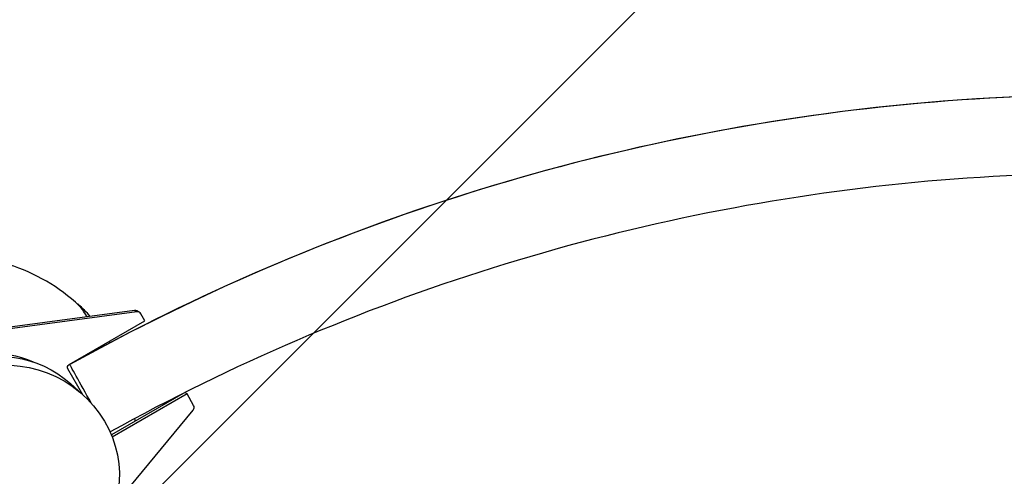
# Model space of a CAD drawing. Units: millimetres. Extents: x -9311 to 9318, y -7722 to 8234.
# Drawn here: x 992 to 1469, y -1629 to -1408 of the extents above; entities that cross this region are included whole.
import ezdxf

# ---------------------------------------------------------------- set-up
doc = ezdxf.new("R2010")
doc.units = ezdxf.units.MM
doc.header["$LTSCALE"] = 20
doc.linetypes.add('HIDDEN', pattern=[9.524999999999999, 6.35, -3.175])
for name, color, linetype in [('2d', 230, 'Continuous'), ('EN-Free_Space', 10, 'HIDDEN'), ('EN-Free_Space_Hatch', 10, 'HIDDEN')]:
    doc.layers.add(name, color=color, linetype=linetype)

msp = doc.modelspace()

# ---------------------------------------------------------------- hatches: boundary and pattern name
at = {"layer": 'EN-Free_Space_Hatch'}
h = msp.add_hatch(dxfattribs=at)
h.set_pattern_fill('ANSI31', color=256, scale=100)
h.set_pattern_definition([(45, (0, 0), (-224.5064030267288, 224.5064030267288), [])])
edge = h.paths.add_edge_path()
edge.add_line((-903.8580387357874, -2179.37992944345), (753.7052717372289, -1222.412631398265))
edge.add_arc((1253.700746115581, -2088.454925032603), 1000.012364304691, 30.000708409336312, 119.9992915906625, ccw=False)
edge.add_arc((1253.722161169464, -2088.442560692438), 999.9876361539203, -60.00070840933762, 30.000708409336312, ccw=False)
edge.add_line((1753.70527173721, -2954.463438967152), (96.14196126419392, -3911.430737012338))
edge.add_arc((-403.8535131141585, -3045.388443378003), 1000.012364304689, 210.0007084093363, 299.99929159066255, ccw=False)
edge.add_arc((-403.8749281680393, -3045.400807718164), 999.9876361539222, 119.9992915906625, 210.0007084093363, ccw=False)

# ---------------------------------------------------------------- linework, layer by layer
at = {"layer": '2d'}
for p, q in [((1047.387739475332, -1549.030801014544), (969.1566828660063, -1559.593124059858)), ((1048.523122119155, -1549.686314361063), (1047.387739475332, -1549.030801014544)), ((1049.783048283472, -1549.934449129229), (1048.647665639649, -1549.278935782711)), ((1048.523122119155, -1549.686314361063), (970.2920655098296, -1560.248637406376)), ((1015.697479990082, -1575.296099987838), (1052.43296178559, -1554.004664935185)), ((1052.43296178559, -1554.004664935185), (1050.511776681909, -1550.664550312887)), ((1022.337578520832, -1589.845974004), (1015.146688126975, -1577.344108303582)), ((1022.267067782228, -1589.782529868919), (1016.378889071623, -1584.493564818128)), ((1070.968706736953, -1589.201221057726), (1036.173776369197, -1609.367936284453)), ((1072.816913563382, -1589.443590243719), (1036.600490217923, -1610.434185379822)), ((1072.816913563382, -1589.443590243719), (1071.732511462326, -1588.81751052152)), ((1076.017149559088, -1595.007424266575), (1072.816913563382, -1589.443590243719)), ((1042.000904755599, -1638.226583816321), (1075.823061148026, -1597.280334328596))]:
    msp.add_line(p, q, dxfattribs=at)
for centre, radius, start, end in [((1520.255677485098, -2482.588718255045), 1038.000001116267, 60.93705042435644, 119.0629640295243), ((960.5775929025647, -1610.458427888699), 87.49999999999957, 46.68522768194907, 72.70546021183246), ((961.2289140037781, -1610.080953800508), 86.99999999998273, 41.94650382465642, 47.3082556411166), ((961.2289139976506, -1610.08095380431), 87.00000000719471, 31.4069756437627, 31.92854210925633), ((960.5775929073646, -1610.458427888231), 87.49999999517715, 5.10673421255856, 5.981130064692151)]:
    msp.add_arc(centre, radius, start, end, dxfattribs=at)
for centre, major_axis, ratio, start_param, end_param in [((1032.993085115634, -1568.48992442139), (-13.03711929100188, 22.49518883210784), 0.04357787137390366, -0.0756229165374851, 0.09828787935797853), ((1032.993085115634, -1568.48992442139), (-13.03711929100186, 22.4951888321078), 0.0435778713739037, -0.7820469029653445, -0.07562291653752207), ((1047.647665786701, -1551.01098667518), (0.9999998529477192, 1.732050892469709), 0.9961946958812995, 2.373808104207382e-14, 0.6559579554320173), ((1048.783048430524, -1551.666500021699), (0.9999998529477483, 1.732050892469551), 0.9961946958812997, -0.5235716402655282, 0.6559579554320099), ((978.2198174279994, -1620.644299721987), (25.399996264874, 43.99409266872529), 0.9961946958812996, 0.1142526483292423, 1.047224686529239), ((1032.993085115634, -1568.48992442139), (-13.03711929099992, 22.49518883210446), 0.04357787137390367, -1.489828221292182, -1.463501168915779), ((1025.255565138376, -1591.894668060656), (-9.229638983596667, 16.60764174205567), 4.527569466155249e-09, -1.68802939516647, 2.211343663738319e-08), ((1074.288421307703, -1596.009373975386), (0.9999998529477734, 1.732050892469488), 0.9961946958812995, -1.738260058144946, -0.5235716402655988)]:
    msp.add_ellipse(centre, major_axis=major_axis, ratio=ratio, start_param=start_param, end_param=end_param, dxfattribs=at)
at = {"layer": '2d', "extrusion": (0, 0, -1)}
for centre, major_axis, ratio, start_param, end_param in [((982.0269277217603, -1622.852277013897), (-26.04322561726015, -44.42972427833067), 0.9961964166072346, -0.200906449233111, 3.342499102822897), ((987.8907484674729, -1626.294835542742), (45.7231568614628, -26.559788465078), 0.9458109574927733, -2.7702247242667, 2.76336921184533), ((1016.443234315514, -1576.592646021974), (0.7499998897109146, 1.299038169352064), 0.9961946958812995, -2.618021013324189, -1.047224686529261)]:
    msp.add_ellipse(centre, major_axis=major_axis, ratio=ratio, start_param=start_param, end_param=end_param, dxfattribs=at)
at = {"layer": '2d'}
for points, knots in [([(2024.485199932391, -1575.286899117695), (1963.122044738796, -1541.184559866856), (1898.289156133722, -1513.329672542351), (1764.336539152984, -1471.254479913178), (1695.220586995661, -1457.035360737737), (1555.537263245441, -1442.815849604734), (1484.973829423534, -1442.815858505175), (1345.290509260443, -1457.035404875784), (1276.174560690148, -1471.254541486954), (1142.221954323631, -1513.329767908059), (1077.38907274545, -1541.184671587813), (1016.025926154779, -1575.287026318601)], [1.063552166358827, 1.063552166358827, 1.063552166358827, 1.063552166358827, 1.266449880986817, 1.266449880986817, 1.469347595614806, 1.469347595614806, 1.672245310242795, 1.672245310242795, 1.875143024870785, 1.875143024870785, 2.078040739498774, 2.078040739498774, 2.078040739498774, 2.078040739498774]), ([(2004.915163698374, -1607.885806029404), (1946.127142408431, -1575.312263863663), (1884.045798311387, -1548.686251549802), (1755.401016288432, -1508.278276652737), (1688.815320565746, -1494.579703265433), (1554.245644500305, -1480.880752269686), (1486.265457771219, -1480.880760844293), (1351.695785161586, -1494.579745787636), (1285.110092894612, -1508.278335972367), (1156.447548788051, -1548.691925689216), (1094.349574870163, -1575.327143280028), (1035.547088473281, -1607.913014939406)], [1.064822492527485, 1.064822492527485, 1.064822492527485, 1.064822492527485, 1.266449880986817, 1.266449880986817, 1.469347595614806, 1.469347595614806, 1.672245310242795, 1.672245310242795, 1.875143024870785, 1.875143024870785, 2.076826298479437, 2.076826298479437, 2.076826298479437, 2.076826298479437])]:
    msp.add_open_spline(points, degree=3, knots=knots, dxfattribs=at)
at = {"layer": 'EN-Free_Space'}
msp.add_lwpolyline([(-903.8580387357874, -2179.37992944345), (753.7052717372289, -1222.412631398265, -0.4142063196839691), (2119.730675521664, -1588.438035182718, -0.4142208050993137), (1753.70527173721, -2954.463438967152), (96.14196126419392, -3911.430737012338, -0.4142063196839698), (-1269.883442520241, -3545.405333227886, -0.4142208050993134)], format="xyb", close=True, dxfattribs=at)

doc.saveas('drawing.dxf')
